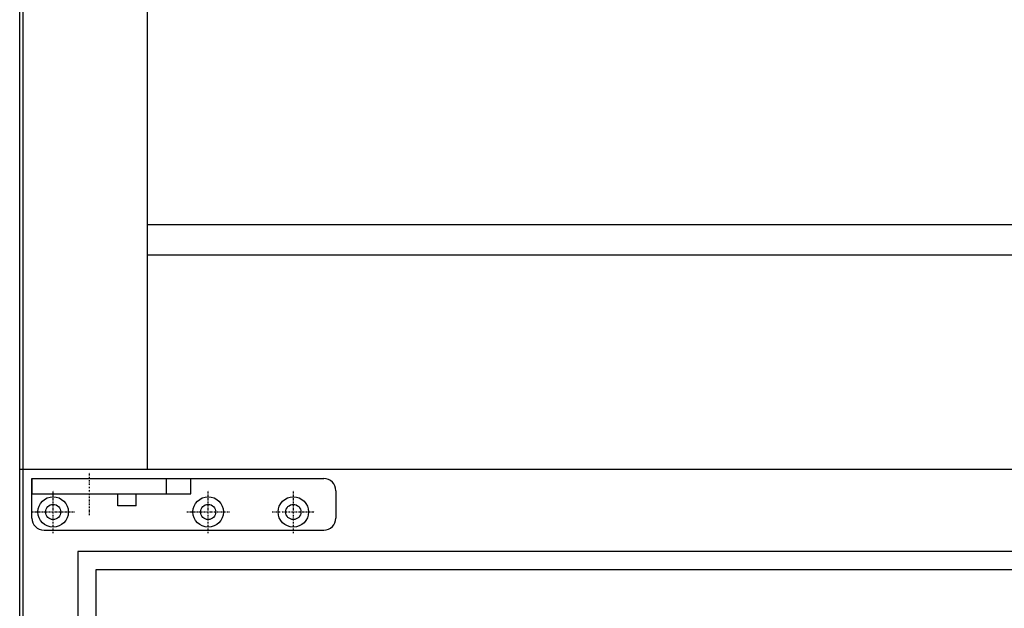
# Model space of a CAD drawing. Units: millimetres. Extents: x 16272 to 49888, y 384 to 10785.
# Drawn here: x 44880 to 45204, y 8516 to 8710 of the extents above; entities that cross this region are included whole.
import ezdxf

# ---------------------------------------------------------------- set-up
doc = ezdxf.new("R2010")
doc.units = ezdxf.units.MM
doc.linetypes.add('TRAZO_Y_PUNTO', pattern=[1, 0.5, -0.25, 0, -0.25])
doc.layers.add('EJES', color=11, linetype='TRAZO_Y_PUNTO')

msp = doc.modelspace()

# ---------------------------------------------------------------- linework, layer by layer
at = {"color": 4}
for p, q in [((44879.94, 7022.03, 0), (44879.94, 8895.12, 0)), ((44880.94, 8894.12, 0), (44880.94, 7023.03, 0))]:
    msp.add_line(p, q, dxfattribs=at)
for p, q in [((44879.95, 8562.03, 0), (44879.94, 8895.03, 0)), ((44921.95, 8562.03, 0), (44921.94, 8895.03, 0)), ((44921.95, 8642.53, 0), (46922.95, 8642.53, 0)), ((44921.95, 8632.6, 0), (46922.95, 8632.6, 0)), ((46964.95, 8562.03, 0), (44879.95, 8562.03, 0)), ((44883.94, 8559.03, 0), (44979.94, 8559.03, 0)), ((44883.94, 8559.03, 0), (44883.94, 8554.03, 0)), ((44883.94, 8546.03, 0), (44883.94, 8559.03, 0)), ((44928.24, 8554.03, 0), (44928.24, 8559.03, 0)), ((44936.24, 8554.03, 0), (44936.24, 8559.03, 0)), ((44883.94, 8554.03, 0), (44928.24, 8554.03, 0)), ((44912.24, 8550.03, 0), (44912.24, 8554.03, 0)), ((44918.24, 8550.03, 0), (44918.24, 8554.03, 0)), ((44928.24, 8554.03, 0), (44936.24, 8554.03, 0)), ((44983.94, 8555.03, 0), (44983.94, 8546.03, 0)), ((44918.24, 8550.03, 0), (44912.24, 8550.03, 0)), ((44887.94, 8542.03, 0), (44979.94, 8542.03, 0)), ((46943.94, 8535.03, 0), (44899.04, 8535.03, 0)), ((44899.04, 8535.03, 0), (44899.04, 7059.03, 0)), ((46937.94, 8529.03, 0), (44905.04, 8529.03, 0)), ((44905.04, 8529.03, 0), (44905.04, 7065.03, 0))]:
    msp.add_line(p, q)
at = {"color": 7, "linetype": 'Continuous', "lineweight": 25}
msp.add_line((44921.95, 8639.53, 0), (44921.95, 8642.53, 0), dxfattribs=at)
for centre, radius in [((44890.94, 8548.03, 0), 5), ((44941.94, 8548.03, 0), 5), ((44969.94, 8548.03, 0), 5), ((44890.94, 8548.03, 0), 2.5), ((44941.94, 8548.03, 0), 2.5), ((44969.94, 8548.03, 0), 2.5)]:
    msp.add_circle(centre, radius)
for centre, start, end in [((44979.94, 8555.03, 0), 0, 90), ((44887.94, 8546.03, 0), 180, 270), ((44979.94, 8546.03, 0), 270, 0)]:
    msp.add_arc(centre, 4, start, end)
at = {"layer": 'EJES'}
for p, q in [((44902.94, 8547.03, 0), (44902.94, 8561.03, 0)), ((44890.94, 8541.03, 0), (44890.94, 8555.03, 0)), ((44941.94, 8541.03, 0), (44941.94, 8555.03, 0)), ((44969.94, 8541.03, 0), (44969.94, 8555.03, 0)), ((44883.94, 8548.03, 0), (44897.94, 8548.03, 0)), ((44934.94, 8548.03, 0), (44948.94, 8548.03, 0)), ((44962.94, 8548.03, 0), (44976.94, 8548.03, 0))]:
    msp.add_line(p, q, dxfattribs=at)

doc.saveas('drawing.dxf')
